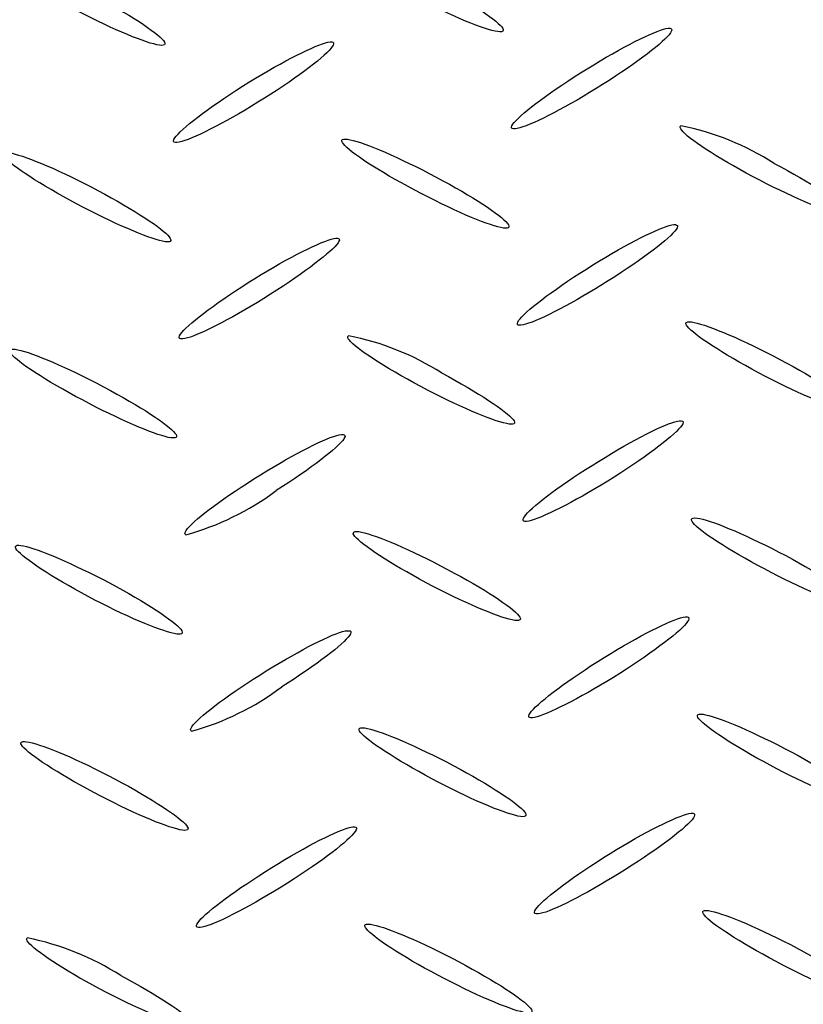
# Model space of a CAD drawing. Extents: x 0 to 216, y 0 to 280.
# Drawn here: x 25 to 28, y 157 to 161 of the extents above; entities that cross this region are included whole.
import ezdxf

# ---------------------------------------------------------------- set-up
doc = ezdxf.new("R2010")
doc.units = 0
doc.header["$LTSCALE"] = 10
doc.header["$MEASUREMENT"] = 0
doc.layers.get('Defpoints').update_dxf_attribs({"linetype": 'CONTINUOUS'})
doc.layers.add('CADdetails-7-VERYFINE', color=7, linetype='CONTINUOUS')
doc.layers.add('CADdetails-9-EXTRAFINE', color=9, linetype='CONTINUOUS')
doc.styles.add('CADdetails-DIMENSIONS', font='ARIALN.TTF', dxfattribs={"height": 2.38})
doc.dimstyles.new('CADdetails-LEADER', dxfattribs={"dimtxt": 2.38, "dimasz": 2.38, "dimexe": 0.5, "dimexo": 1.5, "dimgap": 1, "dimtad": 0, "dimzin": 0, "dimdsep": 46, "dimtxsty": 'CADdetails-DIMENSIONS', "dimcen": 1, "dimclrd": 256, "dimclre": 256, "dimclrt": 256, "dimadec": 0, "dimazin": 0, "dimtfac": 1, "dimtdec": 4, "dimtofl": 0, "dimtmove": 0, "dimatfit": 3, "dimfxl": 1, "dimtolj": 1, "dimtzin": 0, "dimarcsym": 0})

# ---------------------------------------------------------------- blocks, each defined once
blk = doc.blocks.new('*D2')
at = {"layer": 'CADdetails-7-VERYFINE', "lineweight": -2, "transparency": 16777216}
for p, q in [((11.5651, 157.4859), (9.4632, 158.6022)), ((28.0163, 148.749), (30.1183, 147.6327))]:
    blk.add_line(p, q, dxfattribs=at)
at = {"layer": 'CADdetails-7-VERYFINE', "transparency": 16777216}
for points in [[(11.7512, 157.8363), (11.3791, 157.1356), (13.6671, 156.3696)], [(28.2024, 149.0994), (27.8303, 148.3987), (25.9144, 149.8653)]]:
    blk.add_solid(points, dxfattribs=at)
at = {"layer": 'Defpoints', "color": 0, "transparency": 16777216}
for p in [(13.6671, 156.3696), (13.6671, 156.3696), (25.9144, 149.8653)]:
    blk.add_point(p, dxfattribs=at)
at = {"layer": 'CADdetails-7-VERYFINE', "transparency": 16777216, "insert": (19.7907, 153.1175), "char_height": 2.38, "attachment_point": 5, "rotation": 332.0282, "style": 'CADdetails-DIMENSIONS'}
blk.add_mtext('\\A1;17 3/8"', dxfattribs=at)

msp = doc.modelspace()

# ---------------------------------------------------------------- linework, layer by layer
at = {"layer": 'CADdetails-9-EXTRAFINE', "linetype": 'Continuous'}
for p, q in [((28.1192, 159.5305), (28.1192, 159.5305)), ((25.3156, 159.4185), (25.3156, 159.4185)), ((25.4277, 158.6606), (25.4277, 158.6606)), ((25.4748, 157.0324), (25.4748, 157.0324))]:
    msp.add_line(p, q, dxfattribs=at)
for points in [[(26.758, 161.1557), (26.7861, 161.1408), (26.8133, 161.1261), (26.8395, 161.1115), (26.8646, 161.0972), (26.8886, 161.0831), (26.9114, 161.0695), (26.9328, 161.0562), (26.9528, 161.0434), (26.9714, 161.0312), (26.9885, 161.0195), (27.0039, 161.0084), (27.0177, 160.9981), (27.0297, 160.9884), (27.0398, 160.9796), (27.0481, 160.9717), (27.0543, 160.9646), (27.0585, 160.9585), (27.0606, 160.9534), (27.0604, 160.9494), (27.058, 160.9465)], [(25.3555, 161.0997), (25.3837, 161.0847), (25.4109, 161.0698), (25.4371, 161.0552), (25.4622, 161.0407), (25.4862, 161.0266), (25.5089, 161.0129), (25.5303, 160.9996), (25.5504, 160.9868), (25.569, 160.9745), (25.586, 160.9628), (25.6015, 160.9518), (25.6152, 160.9414), (25.6272, 160.9319), (25.6374, 160.9231), (25.6456, 160.9152), (25.6519, 160.9082), (25.6561, 160.9022), (25.6581, 160.8972), (25.658, 160.8933), (25.6555, 160.8905)], [(27.058, 160.9465), (27.0532, 160.9449), (27.0463, 160.9445), (27.0373, 160.9453), (27.0264, 160.9472), (27.0137, 160.9502), (26.9993, 160.9543), (26.9832, 160.9594), (26.9655, 160.9654), (26.9465, 160.9725), (26.9261, 160.9804), (26.9044, 160.9892), (26.8816, 160.9988), (26.8577, 161.0093), (26.8329, 161.0204), (26.8073, 161.0324), (26.7809, 161.045), (26.7538, 161.0582), (26.7262, 161.072), (26.6981, 161.0865), (26.6697, 161.1014)], [(25.6555, 160.8905), (25.6507, 160.8889), (25.6438, 160.8884), (25.6349, 160.8892), (25.6241, 160.891), (25.6114, 160.894), (25.597, 160.8981), (25.581, 160.9031), (25.5634, 160.9092), (25.5444, 160.9162), (25.5241, 160.9242), (25.5025, 160.933), (25.4798, 160.9426), (25.456, 160.953), (25.4313, 160.9642), (25.4057, 160.9761), (25.3794, 160.9887), (25.3524, 161.0019), (25.3249, 161.0157), (25.2969, 161.0301), (25.2685, 161.045)], [(27.3813, 160.7743), (27.4084, 160.7913), (27.4353, 160.8077), (27.4617, 160.8236), (27.4876, 160.8388), (27.5129, 160.8533), (27.5375, 160.8671), (27.5614, 160.8802), (27.5843, 160.8924), (27.6063, 160.9038), (27.6272, 160.9142), (27.6469, 160.9237), (27.6653, 160.9321), (27.6824, 160.9395), (27.698, 160.9458), (27.7121, 160.951), (27.7245, 160.955), (27.7351, 160.9577), (27.7439, 160.9592), (27.7508, 160.9593), (27.7556, 160.958)], [(27.7556, 160.958), (27.7583, 160.9554), (27.7587, 160.9514), (27.7571, 160.9462), (27.7534, 160.9399), (27.7476, 160.9324), (27.74, 160.9238), (27.7305, 160.9142), (27.7193, 160.9037), (27.7063, 160.8923), (27.6917, 160.8801), (27.6756, 160.8672), (27.658, 160.8535), (27.6389, 160.8392), (27.6186, 160.8243), (27.597, 160.8088), (27.5742, 160.7929), (27.5503, 160.7766), (27.5253, 160.76), (27.4994, 160.743), (27.4725, 160.7259)], [(25.9793, 160.7187), (26.0064, 160.7355), (26.0331, 160.7519), (26.0595, 160.7677), (26.0854, 160.7828), (26.1108, 160.7973), (26.1354, 160.811), (26.1593, 160.824), (26.1823, 160.8361), (26.2043, 160.8474), (26.2253, 160.8578), (26.245, 160.8672), (26.2636, 160.8757), (26.2807, 160.883), (26.2964, 160.8893), (26.3105, 160.8944), (26.323, 160.8983), (26.3337, 160.901), (26.3426, 160.9024), (26.3495, 160.9025), (26.3544, 160.9011)], [(26.3544, 160.9011), (26.3569, 160.8986), (26.3573, 160.8947), (26.3555, 160.8895), (26.3517, 160.8832), (26.3459, 160.8757), (26.3382, 160.8671), (26.3287, 160.8576), (26.3175, 160.8471), (26.3045, 160.8357), (26.29, 160.8234), (26.2738, 160.8104), (26.2562, 160.7967), (26.2372, 160.7824), (26.2169, 160.7675), (26.1953, 160.752), (26.1724, 160.7361), (26.1485, 160.7198), (26.1235, 160.7031), (26.0975, 160.6862), (26.0705, 160.669)], [(27.0979, 160.5434), (27.0952, 160.546), (27.0948, 160.5499), (27.0965, 160.555), (27.1003, 160.5614), (27.106, 160.5688), (27.1137, 160.5773), (27.1232, 160.5868), (27.1345, 160.5973), (27.1475, 160.6086), (27.1621, 160.6208), (27.1782, 160.6337), (27.1959, 160.6474), (27.2149, 160.6616), (27.2353, 160.6765), (27.2569, 160.6918), (27.2797, 160.7076), (27.3036, 160.7239), (27.3286, 160.7404), (27.3545, 160.7572), (27.3813, 160.7743)], [(27.4725, 160.7259), (27.4454, 160.709), (27.4186, 160.6927), (27.3922, 160.6769), (27.3663, 160.6618), (27.341, 160.6473), (27.3163, 160.6336), (27.2925, 160.6206), (27.2695, 160.6084), (27.2476, 160.5971), (27.2266, 160.5868), (27.2069, 160.5773), (27.1884, 160.5689), (27.1713, 160.5615), (27.1557, 160.5553), (27.1416, 160.5502), (27.1292, 160.5462), (27.1185, 160.5435), (27.1096, 160.5421), (27.1027, 160.5421), (27.0979, 160.5434)], [(25.6963, 160.4866), (25.6936, 160.4892), (25.6932, 160.4931), (25.6949, 160.4983), (25.6987, 160.5047), (25.7044, 160.5121), (25.7121, 160.5207), (25.7216, 160.5302), (25.7329, 160.5407), (25.7459, 160.5521), (25.7604, 160.5643), (25.7766, 160.5772), (25.7942, 160.5909), (25.8132, 160.6052), (25.8335, 160.6201), (25.8551, 160.6356), (25.8779, 160.6515), (25.9018, 160.6678), (25.9267, 160.6845), (25.9525, 160.7015), (25.9793, 160.7187)], [(26.0705, 160.669), (26.0435, 160.6522), (26.0167, 160.6359), (25.9903, 160.6202), (25.9644, 160.6051), (25.9391, 160.5906), (25.9145, 160.5769), (25.8907, 160.5639), (25.8677, 160.5518), (25.8457, 160.5405), (25.8248, 160.5301), (25.8051, 160.5206), (25.7866, 160.5122), (25.7695, 160.5048), (25.7539, 160.4985), (25.7398, 160.4933), (25.7274, 160.4894), (25.7167, 160.4867), (25.7079, 160.4853), (25.7011, 160.4852), (25.6963, 160.4866)], [(28.0959, 160.344), (28.0679, 160.359), (28.0409, 160.3739), (28.0148, 160.3886), (27.9898, 160.4031), (27.9659, 160.4172), (27.9432, 160.431), (27.9218, 160.4443), (27.9018, 160.4572), (27.8832, 160.4696), (27.8661, 160.4814), (27.8507, 160.4925), (27.8369, 160.5029), (27.8249, 160.5126), (27.8147, 160.5214), (27.8065, 160.5294), (27.8002, 160.5365), (27.7961, 160.5426), (27.794, 160.5477), (27.7942, 160.5516), (27.7967, 160.5545)], [(26.6943, 160.288), (26.6662, 160.3029), (26.6391, 160.3178), (26.6129, 160.3324), (26.5878, 160.3468), (26.5638, 160.3608), (26.5411, 160.3745), (26.5197, 160.3878), (26.4996, 160.4006), (26.481, 160.4129), (26.4639, 160.4247), (26.4485, 160.4357), (26.4347, 160.4461), (26.4227, 160.4558), (26.4125, 160.4647), (26.4042, 160.4727), (26.398, 160.4798), (26.3938, 160.4859), (26.3917, 160.491), (26.3918, 160.4951), (26.3943, 160.498)], [(26.3943, 160.498), (26.3991, 160.4996), (26.406, 160.5), (26.4149, 160.4992), (26.4258, 160.4973), (26.4385, 160.4942), (26.4529, 160.4901), (26.469, 160.485), (26.4866, 160.4788), (26.5056, 160.4717), (26.526, 160.4638), (26.5476, 160.4549), (26.5704, 160.4452), (26.5942, 160.4347), (26.619, 160.4235), (26.6446, 160.4115), (26.671, 160.3989), (26.6981, 160.3856), (26.7257, 160.3717), (26.7537, 160.3572), (26.7821, 160.3423)], [(25.2919, 160.2315), (25.2638, 160.2465), (25.2367, 160.2613), (25.2106, 160.2759), (25.1856, 160.2903), (25.1616, 160.3044), (25.139, 160.3181), (25.1176, 160.3314), (25.0976, 160.3442), (25.079, 160.3565), (25.062, 160.3682), (25.0466, 160.3792), (25.0328, 160.3896), (25.0209, 160.3992), (25.0108, 160.4081), (25.0026, 160.416), (24.9964, 160.4231), (24.9923, 160.4292), (24.9903, 160.4343), (24.9906, 160.4383), (24.9931, 160.4412)], [(24.9931, 160.4412), (24.9978, 160.4429), (25.0046, 160.4434), (25.0135, 160.4426), (25.0243, 160.4408), (25.037, 160.4378), (25.0514, 160.4337), (25.0675, 160.4286), (25.0851, 160.4226), (25.1042, 160.4155), (25.1246, 160.4076), (25.1462, 160.3988), (25.169, 160.3891), (25.1928, 160.3787), (25.2176, 160.3675), (25.2432, 160.3556), (25.2695, 160.3431), (25.2965, 160.3299), (25.3239, 160.3162), (25.3519, 160.3019), (25.3801, 160.2871)], [(28.1837, 160.3991), (28.2117, 160.3842), (28.2388, 160.3694), (28.2648, 160.3548), (28.2899, 160.3404), (28.3137, 160.3264), (28.3364, 160.3127), (28.3578, 160.2994), (28.3778, 160.2867), (28.3964, 160.2744), (28.4134, 160.2628), (28.4289, 160.2518), (28.4426, 160.2414), (28.4547, 160.2319), (28.4649, 160.2231), (28.4732, 160.2152), (28.4795, 160.2082), (28.4837, 160.2021), (28.4858, 160.1971), (28.4857, 160.1932), (28.4833, 160.1904)], [(26.7821, 160.3423), (26.8101, 160.3273), (26.8371, 160.3125), (26.8631, 160.2979), (26.8881, 160.2835), (26.912, 160.2694), (26.9346, 160.2557), (26.956, 160.2424), (26.976, 160.2296), (26.9946, 160.2173), (27.0116, 160.2056), (27.0271, 160.1945), (27.0408, 160.1841), (27.0529, 160.1745), (27.063, 160.1656), (27.0713, 160.1576), (27.0776, 160.1505), (27.0818, 160.1444), (27.0839, 160.1392), (27.0838, 160.1352), (27.0813, 160.1322)], [(28.4833, 160.1904), (28.4786, 160.1886), (28.4717, 160.188), (28.4628, 160.1887), (28.452, 160.1905), (28.4393, 160.1934), (28.4249, 160.1974), (28.4089, 160.2024), (28.3913, 160.2084), (28.3722, 160.2154), (28.3518, 160.2233), (28.3302, 160.232), (28.3074, 160.2416), (28.2836, 160.252), (28.2589, 160.2632), (28.2332, 160.2751), (28.2069, 160.2877), (28.1799, 160.3009), (28.1523, 160.3147), (28.1243, 160.3291), (28.0959, 160.344)], [(25.3801, 160.2871), (25.4081, 160.272), (25.4353, 160.257), (25.4614, 160.2422), (25.4864, 160.2277), (25.5103, 160.2136), (25.533, 160.1998), (25.5544, 160.1864), (25.5744, 160.1736), (25.5929, 160.1612), (25.61, 160.1495), (25.6254, 160.1384), (25.6392, 160.1279), (25.6512, 160.1183), (25.6613, 160.1094), (25.6696, 160.1014), (25.6759, 160.0942), (25.6801, 160.0881), (25.6822, 160.0829), (25.6821, 160.0788), (25.6797, 160.0758)], [(27.0813, 160.1322), (27.0766, 160.1306), (27.0698, 160.1303), (27.061, 160.1311), (27.0501, 160.133), (27.0375, 160.136), (27.0231, 160.1402), (27.007, 160.1453), (26.9894, 160.1514), (26.9704, 160.1585), (26.95, 160.1665), (26.9284, 160.1754), (26.9056, 160.1851), (26.8818, 160.1956), (26.8571, 160.2068), (26.8315, 160.2188), (26.8051, 160.2314), (26.7781, 160.2447), (26.7506, 160.2586), (26.7226, 160.273), (26.6943, 160.288)], [(25.6797, 160.0758), (25.675, 160.0742), (25.6681, 160.0738), (25.6592, 160.0746), (25.6483, 160.0766), (25.6356, 160.0797), (25.6212, 160.0838), (25.6051, 160.089), (25.5875, 160.0951), (25.5684, 160.1022), (25.548, 160.1102), (25.5264, 160.1191), (25.5035, 160.1288), (25.4797, 160.1393), (25.4549, 160.1506), (25.4293, 160.1625), (25.4029, 160.1751), (25.3758, 160.1884), (25.3483, 160.2022), (25.3202, 160.2166), (25.2919, 160.2315)], [(27.4051, 159.9612), (27.4321, 159.9782), (27.4589, 159.9947), (27.4853, 160.0105), (27.5112, 160.0257), (27.5365, 160.0403), (27.5612, 160.0541), (27.585, 160.0671), (27.608, 160.0793), (27.63, 160.0906), (27.6509, 160.101), (27.6707, 160.1104), (27.6892, 160.1188), (27.7063, 160.1262), (27.7219, 160.1324), (27.736, 160.1374), (27.7484, 160.1413), (27.759, 160.1439), (27.7678, 160.1452), (27.7746, 160.1451), (27.7793, 160.1437)], [(27.7793, 160.1437), (27.7821, 160.1411), (27.7827, 160.1371), (27.7811, 160.1319), (27.7774, 160.1256), (27.7717, 160.1181), (27.764, 160.1096), (27.7545, 160.1001), (27.7432, 160.0896), (27.7302, 160.0783), (27.7156, 160.0661), (27.6994, 160.0532), (27.6817, 160.0395), (27.6626, 160.0253), (27.6422, 160.0104), (27.6205, 159.995), (27.5976, 159.9792), (27.5737, 159.963), (27.5487, 159.9464), (27.5227, 159.9295), (27.4959, 159.9124)], [(26.0031, 159.9048), (26.0302, 159.9217), (26.0571, 159.9381), (26.0836, 159.9539), (26.1095, 159.9691), (26.1348, 159.9836), (26.1595, 159.9973), (26.1833, 160.0103), (26.2063, 160.0225), (26.2283, 160.0337), (26.2492, 160.0441), (26.2689, 160.0536), (26.2874, 160.062), (26.3045, 160.0694), (26.3201, 160.0756), (26.3342, 160.0808), (26.3467, 160.0847), (26.3574, 160.0874), (26.3663, 160.0889), (26.3732, 160.089), (26.3782, 160.0877)], [(26.3782, 160.0877), (26.3808, 160.0851), (26.3812, 160.0812), (26.3795, 160.0761), (26.3757, 160.0697), (26.3699, 160.0623), (26.3622, 160.0538), (26.3526, 160.0442), (26.3413, 160.0338), (26.3283, 160.0224), (26.3137, 160.0102), (26.2976, 159.9973), (26.28, 159.9836), (26.261, 159.9694), (26.2407, 159.9545), (26.2191, 159.9391), (26.1965, 159.9232), (26.1727, 159.907), (26.1479, 159.8904), (26.1222, 159.8735), (26.0956, 159.8564)], [(27.122, 159.7291), (27.1194, 159.7319), (27.1189, 159.7359), (27.1205, 159.7412), (27.1243, 159.7476), (27.13, 159.7551), (27.1376, 159.7637), (27.1471, 159.7733), (27.1584, 159.7837), (27.1713, 159.7951), (27.1859, 159.8073), (27.202, 159.8202), (27.2197, 159.8339), (27.2387, 159.8482), (27.259, 159.863), (27.2807, 159.8784), (27.3035, 159.8943), (27.3274, 159.9105), (27.3523, 159.9272), (27.3783, 159.9441), (27.4051, 159.9612)], [(27.4959, 159.9124), (27.4689, 159.8956), (27.4423, 159.8792), (27.416, 159.8634), (27.3902, 159.8483), (27.3649, 159.8338), (27.3403, 159.82), (27.3165, 159.807), (27.2936, 159.7948), (27.2716, 159.7835), (27.2507, 159.773), (27.231, 159.7636), (27.2125, 159.7551), (27.1954, 159.7477), (27.1798, 159.7413), (27.1657, 159.7362), (27.1532, 159.7322), (27.1425, 159.7294), (27.1337, 159.728), (27.1269, 159.7279), (27.122, 159.7291)], [(25.7192, 159.6727), (25.7167, 159.6754), (25.7164, 159.6794), (25.7182, 159.6846), (25.722, 159.691), (25.7278, 159.6985), (25.7356, 159.7071), (25.7451, 159.7166), (25.7565, 159.7271), (25.7695, 159.7385), (25.7841, 159.7507), (25.8003, 159.7637), (25.8179, 159.7773), (25.8369, 159.7916), (25.8573, 159.8065), (25.8789, 159.8219), (25.9016, 159.8378), (25.9255, 159.8541), (25.9504, 159.8707), (25.9763, 159.8876), (26.0031, 159.9048)], [(26.0956, 159.8564), (26.0683, 159.8394), (26.0414, 159.8229), (26.0149, 159.8069), (25.9889, 159.7917), (25.9635, 159.7771), (25.9388, 159.7633), (25.9149, 159.7502), (25.8918, 159.738), (25.8698, 159.7266), (25.8488, 159.7162), (25.829, 159.7067), (25.8105, 159.6982), (25.7933, 159.6908), (25.7776, 159.6846), (25.7634, 159.6794), (25.7509, 159.6755), (25.7401, 159.6728), (25.7312, 159.6714), (25.7242, 159.6713), (25.7192, 159.6727)], [(28.1192, 159.5305), (28.0913, 159.5457), (28.0642, 159.5607), (28.0382, 159.5754), (28.0131, 159.5899), (27.9893, 159.6041), (27.9666, 159.6179), (27.9452, 159.6312), (27.9252, 159.6441), (27.9067, 159.6564), (27.8897, 159.6681), (27.8743, 159.6792), (27.8605, 159.6895), (27.8485, 159.6991), (27.8384, 159.7079), (27.8302, 159.7157), (27.824, 159.7227), (27.8198, 159.7287), (27.8178, 159.7336), (27.818, 159.7375), (27.8205, 159.7401)], [(27.8205, 159.7401), (27.8252, 159.7419), (27.832, 159.7425), (27.8409, 159.7418), (27.8517, 159.74), (27.8643, 159.737), (27.8787, 159.733), (27.8948, 159.7279), (27.9124, 159.7219), (27.9314, 159.7149), (27.9518, 159.7069), (27.9734, 159.6981), (27.9962, 159.6885), (28.02, 159.6781), (28.0448, 159.6669), (28.0704, 159.6551), (28.0967, 159.6425), (28.1237, 159.6294), (28.1512, 159.6156), (28.1792, 159.6013), (28.2075, 159.5865)], [(26.7181, 159.4745), (26.6901, 159.4895), (26.663, 159.5044), (26.637, 159.5191), (26.6119, 159.5335), (26.588, 159.5475), (26.5653, 159.5613), (26.5439, 159.5746), (26.5239, 159.5874), (26.5053, 159.5997), (26.4883, 159.6114), (26.4728, 159.6224), (26.4591, 159.6328), (26.4471, 159.6424), (26.4369, 159.6513), (26.4287, 159.6593), (26.4224, 159.6663), (26.4182, 159.6725), (26.4162, 159.6776), (26.4164, 159.6816), (26.4189, 159.6846)], [(25.3156, 159.4185), (25.2876, 159.4335), (25.2605, 159.4483), (25.2344, 159.4629), (25.2094, 159.4772), (25.1855, 159.4912), (25.1628, 159.5049), (25.1414, 159.5181), (25.1214, 159.5309), (25.1029, 159.5431), (25.0859, 159.5548), (25.0704, 159.5658), (25.0567, 159.5761), (25.0447, 159.5857), (25.0346, 159.5945), (25.0263, 159.6025), (25.0201, 159.6095), (25.0159, 159.6156), (25.0138, 159.6207), (25.014, 159.6248), (25.0165, 159.6277)], [(25.0165, 159.6277), (25.0213, 159.6293), (25.0282, 159.6297), (25.0371, 159.6289), (25.048, 159.6269), (25.0607, 159.6239), (25.0751, 159.6198), (25.0911, 159.6147), (25.1087, 159.6086), (25.1278, 159.6015), (25.1481, 159.5936), (25.1697, 159.5848), (25.1925, 159.5751), (25.2163, 159.5647), (25.241, 159.5536), (25.2666, 159.5417), (25.293, 159.5292), (25.32, 159.516), (25.3475, 159.5023), (25.3755, 159.488), (25.4039, 159.4732)], [(28.2075, 159.5865), (28.2356, 159.5715), (28.2627, 159.5566), (28.2889, 159.542), (28.3139, 159.5275), (28.3379, 159.5134), (28.3605, 159.4997), (28.3819, 159.4864), (28.4019, 159.4736), (28.4205, 159.4612), (28.4375, 159.4495), (28.4529, 159.4384), (28.4667, 159.4281), (28.4786, 159.4184), (28.4888, 159.4096), (28.497, 159.4016), (28.5033, 159.3945), (28.5075, 159.3884), (28.5096, 159.3834), (28.5095, 159.3794), (28.5071, 159.3765)], [(26.8051, 159.5305), (26.8331, 159.5154), (26.8602, 159.5004), (26.8863, 159.4856), (26.9114, 159.4711), (26.9353, 159.4569), (26.958, 159.4431), (26.9794, 159.4297), (26.9995, 159.4168), (27.018, 159.4044), (27.0351, 159.3926), (27.0506, 159.3815), (27.0644, 159.3711), (27.0764, 159.3614), (27.0866, 159.3526), (27.0949, 159.3446), (27.1012, 159.3375), (27.1055, 159.3314), (27.1076, 159.3264), (27.1075, 159.3224), (27.1051, 159.3196)], [(28.5071, 159.3765), (28.5024, 159.3747), (28.4955, 159.3742), (28.4866, 159.3748), (28.4758, 159.3767), (28.4631, 159.3796), (28.4487, 159.3836), (28.4326, 159.3887), (28.415, 159.3948), (28.3959, 159.4018), (28.3755, 159.4097), (28.3539, 159.4186), (28.3311, 159.4282), (28.3073, 159.4387), (28.2825, 159.4499), (28.2568, 159.4618), (28.2304, 159.4743), (28.2034, 159.4875), (28.1757, 159.5013), (28.1477, 159.5157), (28.1192, 159.5305)], [(25.4039, 159.4732), (25.4319, 159.4581), (25.459, 159.4431), (25.4851, 159.4284), (25.5102, 159.414), (25.5341, 159.3998), (25.5568, 159.3861), (25.5782, 159.3728), (25.5982, 159.36), (25.6168, 159.3477), (25.6338, 159.336), (25.6493, 159.325), (25.663, 159.3146), (25.675, 159.305), (25.6851, 159.2962), (25.6934, 159.2882), (25.6996, 159.2811), (25.7038, 159.275), (25.7058, 159.2698), (25.7056, 159.2658), (25.7031, 159.2628)], [(27.1051, 159.3196), (27.1003, 159.318), (27.0935, 159.3176), (27.0846, 159.3184), (27.0737, 159.3203), (27.0611, 159.3234), (27.0467, 159.3274), (27.0306, 159.3326), (27.013, 159.3386), (26.994, 159.3457), (26.9736, 159.3536), (26.952, 159.3624), (26.9293, 159.3721), (26.9055, 159.3825), (26.8807, 159.3937), (26.8552, 159.4056), (26.8288, 159.4182), (26.8019, 159.4314), (26.7743, 159.4452), (26.7464, 159.4596), (26.7181, 159.4745)], [(25.7031, 159.2628), (25.6983, 159.2612), (25.6914, 159.2608), (25.6825, 159.2616), (25.6717, 159.2635), (25.659, 159.2666), (25.6446, 159.2707), (25.6285, 159.2758), (25.6109, 159.282), (25.5918, 159.289), (25.5714, 159.297), (25.5498, 159.3059), (25.527, 159.3156), (25.5032, 159.3261), (25.4784, 159.3373), (25.4528, 159.3493), (25.4264, 159.3619), (25.3994, 159.3752), (25.3719, 159.3891), (25.3439, 159.4035), (25.3156, 159.4185)], [(27.4284, 159.1469), (27.4555, 159.164), (27.4824, 159.1805), (27.5088, 159.1964), (27.5347, 159.2117), (27.56, 159.2263), (27.5846, 159.2402), (27.6085, 159.2533), (27.6315, 159.2655), (27.6535, 159.2769), (27.6744, 159.2874), (27.6941, 159.2969), (27.7126, 159.3054), (27.7297, 159.3128), (27.7454, 159.3191), (27.7595, 159.3243), (27.772, 159.3282), (27.7828, 159.3309), (27.7916, 159.3323), (27.7986, 159.3324), (27.8035, 159.3311)], [(27.8035, 159.3311), (27.8061, 159.3284), (27.8065, 159.3245), (27.8047, 159.3193), (27.8009, 159.313), (27.7952, 159.3055), (27.7875, 159.2969), (27.778, 159.2874), (27.7667, 159.2769), (27.7538, 159.2655), (27.7392, 159.2533), (27.7231, 159.2403), (27.7056, 159.2267), (27.6866, 159.2123), (27.6663, 159.1974), (27.6448, 159.1819), (27.6221, 159.1659), (27.5983, 159.1496), (27.5734, 159.1329), (27.5476, 159.1158), (27.5209, 159.0985)], [(26.0264, 159.0909), (26.0536, 159.1078), (26.0804, 159.1243), (26.1069, 159.1401), (26.1328, 159.1553), (26.1582, 159.1698), (26.1828, 159.1837), (26.2067, 159.1967), (26.2296, 159.2089), (26.2516, 159.2203), (26.2725, 159.2307), (26.2923, 159.2402), (26.3107, 159.2486), (26.3278, 159.256), (26.3435, 159.2623), (26.3576, 159.2674), (26.37, 159.2713), (26.3808, 159.274), (26.3896, 159.2753), (26.3966, 159.2752), (26.4015, 159.2738)], [(26.4015, 159.2738), (26.4041, 159.2713), (26.4046, 159.2674), (26.4029, 159.2623), (26.3991, 159.256), (26.3934, 159.2486), (26.3857, 159.2401), (26.3763, 159.2305), (26.365, 159.2201), (26.3521, 159.2087), (26.3375, 159.1965), (26.3214, 159.1836), (26.3038, 159.1699), (26.2848, 159.1556), (26.2644, 159.1407), (26.2428, 159.1253), (26.2201, 159.1094), (26.1962, 159.0931), (26.1712, 159.0765), (26.1453, 159.0596), (26.1185, 159.0425)], [(27.1454, 158.9165), (27.1428, 158.9191), (27.1424, 158.9231), (27.1442, 158.9283), (27.148, 158.9346), (27.1537, 158.9421), (27.1614, 158.9506), (27.1709, 158.9601), (27.1822, 158.9705), (27.1952, 158.9819), (27.2097, 158.994), (27.2258, 159.0069), (27.2434, 159.0205), (27.2624, 159.0347), (27.2827, 159.0495), (27.3043, 159.0648), (27.327, 159.0806), (27.3509, 159.0967), (27.3758, 159.1132), (27.4017, 159.1299), (27.4284, 159.1469)], [(27.5209, 159.0985), (27.4937, 159.0818), (27.4668, 159.0655), (27.4402, 159.0498), (27.4142, 159.0348), (27.3888, 159.0203), (27.3642, 159.0066), (27.3403, 158.9936), (27.3172, 158.9815), (27.2952, 158.9702), (27.2743, 158.9598), (27.2545, 158.9503), (27.236, 158.9419), (27.2189, 158.9345), (27.2032, 158.9282), (27.1891, 158.9231), (27.1767, 158.9192), (27.166, 158.9165), (27.1572, 158.9151), (27.1503, 158.9151), (27.1454, 158.9165)], [(25.7442, 158.8596), (25.7415, 158.8623), (25.7409, 158.8663), (25.7426, 158.8715), (25.7463, 158.8779), (25.752, 158.8854), (25.7596, 158.894), (25.7691, 158.9036), (25.7803, 158.9141), (25.7932, 158.9255), (25.8078, 158.9377), (25.8239, 158.9507), (25.8415, 158.9643), (25.8605, 158.9786), (25.8808, 158.9935), (25.9024, 159.0088), (25.9252, 159.0246), (25.949, 159.0408), (25.9739, 159.0573), (25.9997, 159.074), (26.0264, 159.0909)], [(27.8434, 158.9271), (27.8482, 158.9288), (27.8551, 158.9293), (27.8641, 158.9286), (27.875, 158.9268), (27.8877, 158.9238), (27.9022, 158.9198), (27.9183, 158.9147), (27.9359, 158.9086), (27.955, 158.9016), (27.9754, 158.8937), (27.9971, 158.8849), (28.0199, 158.8753), (28.0437, 158.8648), (28.0685, 158.8537), (28.0941, 158.8418), (28.1205, 158.8292), (28.1474, 158.816), (28.175, 158.8023), (28.203, 158.7879), (28.2313, 158.7731)], [(28.1434, 158.7179), (28.1153, 158.7329), (28.0882, 158.7477), (28.062, 158.7623), (28.0369, 158.7767), (28.013, 158.7908), (27.9902, 158.8045), (27.9688, 158.8177), (27.9487, 158.8305), (27.9301, 158.8428), (27.9131, 158.8545), (27.8976, 158.8655), (27.8838, 158.8759), (27.8718, 158.8855), (27.8616, 158.8943), (27.8534, 158.9022), (27.8471, 158.9093), (27.8429, 158.9153), (27.8408, 158.9204), (27.841, 158.9243), (27.8434, 158.9271)], [(26.7414, 158.6606), (26.7134, 158.6757), (26.6863, 158.6907), (26.6602, 158.7054), (26.6351, 158.7198), (26.6112, 158.734), (26.5885, 158.7477), (26.5671, 158.7611), (26.547, 158.7739), (26.5284, 158.7863), (26.5114, 158.798), (26.4959, 158.8091), (26.4821, 158.8195), (26.4701, 158.8291), (26.4599, 158.838), (26.4516, 158.846), (26.4453, 158.853), (26.441, 158.8591), (26.4389, 158.8642), (26.439, 158.8682), (26.4414, 158.8711)], [(26.4414, 158.8711), (26.4462, 158.8728), (26.4531, 158.8733), (26.4621, 158.8726), (26.4729, 158.8707), (26.4857, 158.8677), (26.5001, 158.8637), (26.5162, 158.8586), (26.5338, 158.8525), (26.5529, 158.8454), (26.5733, 158.8374), (26.5949, 158.8286), (26.6177, 158.8189), (26.6415, 158.8084), (26.6663, 158.7972), (26.6919, 158.7852), (26.7183, 158.7726), (26.7453, 158.7594), (26.7729, 158.7455), (26.8009, 158.7311), (26.8292, 158.7162)], [(25.3394, 158.6038), (25.3114, 158.6189), (25.2844, 158.6339), (25.2583, 158.6487), (25.2333, 158.6632), (25.2094, 158.6773), (25.1868, 158.6911), (25.1654, 158.7045), (25.1454, 158.7174), (25.1268, 158.7297), (25.1098, 158.7415), (25.0944, 158.7526), (25.0807, 158.7629), (25.0687, 158.7726), (25.0586, 158.7814), (25.0503, 158.7893), (25.0441, 158.7964), (25.0399, 158.8024), (25.0379, 158.8075), (25.0381, 158.8114), (25.0407, 158.8142)], [(25.0407, 158.8142), (25.0452, 158.816), (25.0519, 158.8165), (25.0607, 158.8158), (25.0714, 158.814), (25.084, 158.811), (25.0983, 158.8069), (25.1143, 158.8018), (25.1319, 158.7957), (25.1509, 158.7887), (25.1713, 158.7807), (25.1929, 158.7719), (25.2157, 158.7622), (25.2396, 158.7518), (25.2644, 158.7406), (25.29, 158.7288), (25.3164, 158.7163), (25.3435, 158.7032), (25.3711, 158.6895), (25.3992, 158.6753), (25.4277, 158.6606)], [(28.2313, 158.7731), (28.2592, 158.758), (28.2863, 158.7431), (28.3124, 158.7283), (28.3374, 158.7139), (28.3612, 158.6997), (28.3839, 158.686), (28.4053, 158.6726), (28.4253, 158.6598), (28.4438, 158.6475), (28.4608, 158.6357), (28.4763, 158.6247), (28.49, 158.6143), (28.502, 158.6047), (28.5121, 158.5959), (28.5203, 158.5879), (28.5266, 158.5809), (28.5307, 158.5748), (28.5327, 158.5698), (28.5325, 158.5658), (28.53, 158.563)], [(26.8292, 158.7162), (26.8573, 158.7012), (26.8844, 158.6864), (26.9105, 158.6717), (26.9356, 158.6573), (26.9595, 158.6432), (26.9822, 158.6294), (27.0036, 158.6161), (27.0236, 158.6032), (27.0422, 158.5909), (27.0592, 158.5791), (27.0747, 158.568), (27.0885, 158.5576), (27.1005, 158.5479), (27.1106, 158.5391), (27.1189, 158.5312), (27.1252, 158.5242), (27.1294, 158.5181), (27.1314, 158.5132), (27.1313, 158.5093), (27.1288, 158.5066)], [(28.53, 158.563), (28.5254, 158.5614), (28.5186, 158.561), (28.5098, 158.5618), (28.499, 158.5637), (28.4864, 158.5667), (28.472, 158.5708), (28.4559, 158.5759), (28.4384, 158.5819), (28.4193, 158.5889), (28.3989, 158.5969), (28.3773, 158.6057), (28.3545, 158.6153), (28.3307, 158.6257), (28.306, 158.6369), (28.2804, 158.6488), (28.2541, 158.6614), (28.2271, 158.6747), (28.1996, 158.6885), (28.1717, 158.703), (28.1434, 158.7179)], [(25.4277, 158.6606), (25.4556, 158.6455), (25.4827, 158.6305), (25.5088, 158.6157), (25.5338, 158.6012), (25.5577, 158.587), (25.5803, 158.5732), (25.6017, 158.5599), (25.6217, 158.547), (25.6403, 158.5346), (25.6574, 158.5229), (25.6729, 158.5118), (25.6866, 158.5014), (25.6987, 158.4917), (25.7089, 158.4829), (25.7172, 158.4749), (25.7236, 158.4678), (25.7279, 158.4617), (25.73, 158.4566), (25.73, 158.4526), (25.7277, 158.4497)], [(27.1288, 158.5066), (27.1241, 158.5048), (27.1172, 158.5043), (27.1083, 158.5049), (27.0975, 158.5068), (27.0848, 158.5097), (27.0704, 158.5137), (27.0544, 158.5188), (27.0368, 158.5249), (27.0177, 158.5319), (26.9973, 158.5398), (26.9757, 158.5487), (26.9529, 158.5583), (26.9291, 158.5688), (26.9044, 158.58), (26.8787, 158.5919), (26.8524, 158.6044), (26.8254, 158.6176), (26.7978, 158.6314), (26.7698, 158.6458), (26.7414, 158.6606)], [(25.7277, 158.4497), (25.7229, 158.4481), (25.716, 158.4476), (25.707, 158.4483), (25.6961, 158.4502), (25.6834, 158.4532), (25.669, 158.4572), (25.6529, 158.4622), (25.6352, 158.4683), (25.6162, 158.4753), (25.5957, 158.4831), (25.5741, 158.4919), (25.5513, 158.5015), (25.5274, 158.5119), (25.5026, 158.5231), (25.477, 158.5349), (25.4506, 158.5475), (25.4235, 158.5607), (25.3959, 158.5745), (25.3678, 158.5889), (25.3394, 158.6038)], [(27.4522, 158.3343), (27.4793, 158.3514), (27.5061, 158.3679), (27.5325, 158.3838), (27.5584, 158.399), (27.5838, 158.4136), (27.6084, 158.4274), (27.6323, 158.4404), (27.6552, 158.4526), (27.6772, 158.4639), (27.6981, 158.4743), (27.7179, 158.4838), (27.7364, 158.4922), (27.7535, 158.4996), (27.7692, 158.5058), (27.7833, 158.5109), (27.7958, 158.5149), (27.8065, 158.5175), (27.8154, 158.5189), (27.8224, 158.519), (27.8273, 158.5176)], [(27.8273, 158.5176), (27.8299, 158.515), (27.8303, 158.511), (27.8286, 158.5058), (27.8248, 158.4995), (27.8191, 158.492), (27.8114, 158.4834), (27.8018, 158.4738), (27.7905, 158.4633), (27.7776, 158.4519), (27.763, 158.4397), (27.7468, 158.4267), (27.7292, 158.413), (27.7102, 158.3987), (27.6898, 158.3837), (27.6683, 158.3683), (27.6455, 158.3523), (27.6217, 158.336), (27.5968, 158.3193), (27.571, 158.3023), (27.5443, 158.2851)], [(26.051, 158.2783), (26.0781, 158.2952), (26.1048, 158.3116), (26.1312, 158.3274), (26.1571, 158.3426), (26.1824, 158.3571), (26.2069, 158.3709), (26.2308, 158.3839), (26.2537, 158.3961), (26.2757, 158.4074), (26.2965, 158.4177), (26.3163, 158.4272), (26.3347, 158.4356), (26.3518, 158.4429), (26.3675, 158.4492), (26.3815, 158.4543), (26.394, 158.4582), (26.4047, 158.4608), (26.4135, 158.4621), (26.4204, 158.4621), (26.4253, 158.4608)], [(26.4253, 158.4608), (26.428, 158.4581), (26.4285, 158.4541), (26.4269, 158.4489), (26.4232, 158.4425), (26.4175, 158.4351), (26.4099, 158.4265), (26.4004, 158.417), (26.3891, 158.4066), (26.3762, 158.3953), (26.3616, 158.3831), (26.3454, 158.3702), (26.3278, 158.3566), (26.3087, 158.3423), (26.2884, 158.3275), (26.2667, 158.3121), (26.2439, 158.2962), (26.22, 158.2799), (26.195, 158.2632), (26.1691, 158.2463), (26.1422, 158.2291)], [(27.1696, 158.1022), (27.1669, 158.1049), (27.1665, 158.1089), (27.1682, 158.1141), (27.172, 158.1205), (27.1777, 158.128), (27.1853, 158.1366), (27.1948, 158.1462), (27.206, 158.1566), (27.219, 158.168), (27.2335, 158.1802), (27.2496, 158.1932), (27.2672, 158.2068), (27.2862, 158.2211), (27.3065, 158.236), (27.3281, 158.2514), (27.3508, 158.2673), (27.3747, 158.2836), (27.3996, 158.3002), (27.4254, 158.3172), (27.4522, 158.3343)], [(25.7676, 158.0453), (25.7649, 158.0481), (25.7644, 158.0522), (25.7661, 158.0575), (25.7698, 158.0639), (25.7756, 158.0715), (25.7832, 158.0802), (25.7927, 158.0898), (25.804, 158.1004), (25.817, 158.1118), (25.8316, 158.1241), (25.8478, 158.1371), (25.8654, 158.1508), (25.8845, 158.1652), (25.9049, 158.1801), (25.9265, 158.1955), (25.9493, 158.2114), (25.9733, 158.2277), (25.9983, 158.2443), (26.0242, 158.2612), (26.051, 158.2783)], [(27.5443, 158.2851), (27.5171, 158.2682), (27.4903, 158.2519), (27.4639, 158.2361), (27.438, 158.221), (27.4126, 158.2065), (27.388, 158.1928), (27.3641, 158.1798), (27.3411, 158.1676), (27.3191, 158.1563), (27.2982, 158.1459), (27.2784, 158.1365), (27.26, 158.128), (27.2429, 158.1206), (27.2272, 158.1143), (27.2131, 158.1092), (27.2007, 158.1052), (27.1901, 158.1025), (27.1812, 158.101), (27.1744, 158.1009), (27.1696, 158.1022)], [(28.1668, 157.904), (28.1388, 157.9192), (28.1118, 157.9342), (28.0857, 157.9489), (28.0607, 157.9634), (28.0368, 157.9776), (28.0142, 157.9914), (27.9929, 158.0048), (27.9729, 158.0176), (27.9544, 158.03), (27.9374, 158.0417), (27.922, 158.0528), (27.9082, 158.0632), (27.8963, 158.0728), (27.8861, 158.0817), (27.8779, 158.0896), (27.8716, 158.0966), (27.8675, 158.1027), (27.8654, 158.1077), (27.8656, 158.1117), (27.868, 158.1145)], [(27.868, 158.1145), (27.8728, 158.1162), (27.8796, 158.1166), (27.8885, 158.1158), (27.8994, 158.1138), (27.912, 158.1108), (27.9264, 158.1066), (27.9425, 158.1015), (27.9601, 158.0953), (27.9791, 158.0882), (27.9994, 158.0802), (28.021, 158.0713), (28.0437, 158.0616), (28.0675, 158.0511), (28.0922, 158.0399), (28.1178, 158.028), (28.144, 158.0155), (28.171, 158.0023), (28.1984, 157.9886), (28.2264, 157.9743), (28.2546, 157.9596)], [(26.7647, 157.848), (26.7368, 157.8631), (26.7098, 157.878), (26.6838, 157.8927), (26.6588, 157.9072), (26.635, 157.9213), (26.6124, 157.935), (26.591, 157.9483), (26.571, 157.9612), (26.5524, 157.9734), (26.5354, 157.9851), (26.5199, 157.9962), (26.5062, 158.0065), (26.4941, 158.0161), (26.4839, 158.0249), (26.4756, 158.0328), (26.4692, 158.0398), (26.4649, 158.0459), (26.4628, 158.0509), (26.4628, 158.0548), (26.4652, 158.0576)], [(26.4652, 158.0576), (26.47, 158.0593), (26.477, 158.0597), (26.486, 158.0589), (26.497, 158.057), (26.5097, 158.054), (26.5242, 158.0499), (26.5404, 158.0447), (26.558, 158.0386), (26.5771, 158.0315), (26.5976, 158.0235), (26.6192, 158.0147), (26.642, 158.005), (26.6659, 157.9946), (26.6907, 157.9834), (26.7163, 157.9715), (26.7426, 157.959), (26.7696, 157.9459), (26.7971, 157.9321), (26.8251, 157.9179), (26.8534, 157.9032)], [(25.3636, 157.7912), (25.3356, 157.8062), (25.3084, 157.8211), (25.2823, 157.8357), (25.2573, 157.8501), (25.2333, 157.8642), (25.2106, 157.8779), (25.1892, 157.8912), (25.1692, 157.904), (25.1506, 157.9162), (25.1335, 157.9279), (25.1181, 157.9389), (25.1043, 157.9493), (25.0922, 157.9588), (25.082, 157.9676), (25.0738, 157.9755), (25.0674, 157.9825), (25.0632, 157.9886), (25.0611, 157.9936), (25.0612, 157.9975), (25.0636, 158.0004)], [(25.0636, 158.0004), (25.0684, 158.0021), (25.0753, 158.0026), (25.0842, 158.0019), (25.0951, 158.0001), (25.1078, 157.9971), (25.1223, 157.9931), (25.1384, 157.9881), (25.156, 157.9821), (25.175, 157.9751), (25.1954, 157.9672), (25.2171, 157.9585), (25.2399, 157.9489), (25.2637, 157.9385), (25.2885, 157.9274), (25.3141, 157.9156), (25.3404, 157.9031), (25.3675, 157.8899), (25.395, 157.8762), (25.423, 157.8619), (25.4514, 157.8472)], [(28.2546, 157.9596), (28.2826, 157.9445), (28.3097, 157.9296), (28.3358, 157.9149), (28.3609, 157.9005), (28.3848, 157.8863), (28.4075, 157.8726), (28.4289, 157.8593), (28.4489, 157.8464), (28.4674, 157.8341), (28.4845, 157.8224), (28.4999, 157.8113), (28.5137, 157.8009), (28.5258, 157.7913), (28.536, 157.7824), (28.5443, 157.7745), (28.5506, 157.7674), (28.5549, 157.7612), (28.557, 157.7561), (28.5569, 157.7521), (28.5546, 157.7491)], [(26.8534, 157.9032), (26.8814, 157.8881), (26.9085, 157.8732), (26.9345, 157.8585), (26.9595, 157.844), (26.9834, 157.8299), (27.0061, 157.8162), (27.0274, 157.8028), (27.0474, 157.79), (27.0659, 157.7777), (27.083, 157.766), (27.0984, 157.755), (27.1121, 157.7446), (27.124, 157.735), (27.1341, 157.7262), (27.1423, 157.7182), (27.1485, 157.7111), (27.1526, 157.7051), (27.1546, 157.7), (27.1543, 157.696), (27.1517, 157.6931)], [(28.5546, 157.7491), (28.5498, 157.7475), (28.5429, 157.7471), (28.534, 157.7478), (28.5231, 157.7497), (28.5104, 157.7528), (28.496, 157.7569), (28.4799, 157.762), (28.4623, 157.7681), (28.4433, 157.7752), (28.4229, 157.7831), (28.4013, 157.792), (28.3785, 157.8017), (28.3547, 157.8121), (28.3299, 157.8233), (28.3043, 157.8353), (28.2779, 157.8478), (28.2509, 157.861), (28.2233, 157.8748), (28.1952, 157.8892), (28.1668, 157.904)], [(25.4514, 157.8472), (25.4794, 157.832), (25.5066, 157.817), (25.5327, 157.8022), (25.5578, 157.7877), (25.5817, 157.7735), (25.6044, 157.7597), (25.6259, 157.7463), (25.6459, 157.7334), (25.6645, 157.721), (25.6816, 157.7093), (25.697, 157.6981), (25.7108, 157.6877), (25.7228, 157.6781), (25.733, 157.6692), (25.7412, 157.6612), (25.7475, 157.6542), (25.7517, 157.6481), (25.7537, 157.643), (25.7535, 157.6391), (25.751, 157.6363)], [(27.1517, 157.6931), (27.1471, 157.6915), (27.1403, 157.6911), (27.1314, 157.6919), (27.1206, 157.6938), (27.108, 157.6968), (27.0936, 157.7009), (27.0776, 157.706), (27.06, 157.712), (27.041, 157.719), (27.0206, 157.727), (26.999, 157.7358), (26.9763, 157.7454), (26.9524, 157.7558), (26.9277, 157.767), (26.9021, 157.7789), (26.8757, 157.7915), (26.8487, 157.8048), (26.8211, 157.8186), (26.7931, 157.8331), (26.7647, 157.848)], [(25.751, 157.6363), (25.7462, 157.6347), (25.7393, 157.6343), (25.7303, 157.6351), (25.7194, 157.637), (25.7067, 157.6401), (25.6922, 157.6442), (25.6761, 157.6493), (25.6585, 157.6554), (25.6394, 157.6625), (25.619, 157.6704), (25.5974, 157.6793), (25.5746, 157.6889), (25.5508, 157.6994), (25.5261, 157.7105), (25.5005, 157.7224), (25.4742, 157.735), (25.4472, 157.7482), (25.4198, 157.762), (25.3918, 157.7763), (25.3636, 157.7912)], [(27.4759, 157.5213), (27.5031, 157.5383), (27.5299, 157.5547), (27.5563, 157.5705), (27.5823, 157.5857), (27.6076, 157.6002), (27.6323, 157.614), (27.6562, 157.6269), (27.6792, 157.6391), (27.7012, 157.6504), (27.7222, 157.6607), (27.7419, 157.6701), (27.7604, 157.6785), (27.7775, 157.6858), (27.7932, 157.692), (27.8072, 157.6971), (27.8197, 157.701), (27.8303, 157.7037), (27.8391, 157.705), (27.8459, 157.7051), (27.8506, 157.7037)], [(27.8506, 157.7037), (27.8534, 157.7012), (27.8539, 157.6973), (27.8523, 157.6921), (27.8486, 157.6858), (27.8429, 157.6783), (27.8353, 157.6698), (27.8259, 157.6603), (27.8146, 157.6498), (27.8017, 157.6385), (27.7871, 157.6263), (27.771, 157.6134), (27.7533, 157.5997), (27.7343, 157.5854), (27.7139, 157.5705), (27.6923, 157.5552), (27.6694, 157.5393), (27.6455, 157.523), (27.6205, 157.5064), (27.5945, 157.4896), (27.5676, 157.4725)], [(26.0743, 157.4636), (26.1015, 157.4806), (26.1283, 157.4971), (26.1547, 157.513), (26.1806, 157.5283), (26.2059, 157.5429), (26.2306, 157.5567), (26.2544, 157.5698), (26.2774, 157.5821), (26.2993, 157.5934), (26.3203, 157.6039), (26.34, 157.6134), (26.3585, 157.6219), (26.3756, 157.6294), (26.3912, 157.6357), (26.4053, 157.6409), (26.4177, 157.6449), (26.4284, 157.6477), (26.4373, 157.6492), (26.4442, 157.6494), (26.449, 157.6482)], [(26.449, 157.6482), (26.4516, 157.6454), (26.452, 157.6413), (26.4502, 157.6361), (26.4465, 157.6296), (26.4407, 157.6221), (26.433, 157.6135), (26.4235, 157.6039), (26.4123, 157.5934), (26.3993, 157.582), (26.3848, 157.5698), (26.3687, 157.5569), (26.3511, 157.5432), (26.3321, 157.5289), (26.3118, 157.5141), (26.2903, 157.4987), (26.2676, 157.4828), (26.2438, 157.4666), (26.2189, 157.45), (26.1931, 157.4331), (26.1664, 157.416)], [(27.1929, 157.2892), (27.1902, 157.2918), (27.1897, 157.2958), (27.1914, 157.301), (27.1951, 157.3074), (27.2009, 157.3149), (27.2085, 157.3234), (27.218, 157.333), (27.2292, 157.3436), (27.2422, 157.355), (27.2568, 157.3672), (27.2729, 157.3802), (27.2905, 157.3939), (27.3095, 157.4082), (27.3299, 157.4231), (27.3515, 157.4385), (27.3743, 157.4544), (27.3982, 157.4707), (27.4232, 157.4873), (27.4491, 157.5042), (27.4759, 157.5213)], [(25.7917, 157.2331), (25.789, 157.2357), (25.7885, 157.2396), (25.7901, 157.2448), (25.7938, 157.2511), (25.7995, 157.2585), (25.8071, 157.267), (25.8166, 157.2766), (25.8279, 157.287), (25.8408, 157.2983), (25.8554, 157.3105), (25.8715, 157.3234), (25.8891, 157.337), (25.9082, 157.3512), (25.9285, 157.366), (25.9501, 157.3814), (25.9729, 157.3972), (25.9968, 157.4133), (26.0217, 157.4298), (26.0476, 157.4466), (26.0743, 157.4636)], [(27.5676, 157.4725), (27.5406, 157.4555), (27.5139, 157.4391), (27.4875, 157.4233), (27.4617, 157.4081), (27.4364, 157.3936), (27.4118, 157.3798), (27.3879, 157.3668), (27.3649, 157.3545), (27.3429, 157.3432), (27.322, 157.3328), (27.3022, 157.3233), (27.2837, 157.3148), (27.2666, 157.3074), (27.2509, 157.3011), (27.2368, 157.296), (27.2243, 157.292), (27.2136, 157.2893), (27.2047, 157.2879), (27.1978, 157.2878), (27.1929, 157.2892)], [(26.1664, 157.416), (26.1393, 157.3991), (26.1124, 157.3827), (26.0859, 157.3669), (26.06, 157.3517), (26.0347, 157.3372), (26.01, 157.3234), (25.9862, 157.3103), (25.9632, 157.2981), (25.9413, 157.2868), (25.9204, 157.2764), (25.9007, 157.2669), (25.8822, 157.2585), (25.8651, 157.2511), (25.8495, 157.2448), (25.8354, 157.2397), (25.823, 157.2358), (25.8123, 157.2331), (25.8035, 157.2318), (25.7966, 157.2318), (25.7917, 157.2331)], [(28.1914, 157.0906), (28.1632, 157.1057), (28.1359, 157.1206), (28.1097, 157.1353), (28.0845, 157.1497), (28.0605, 157.1638), (28.0378, 157.1775), (28.0163, 157.1908), (27.9963, 157.2036), (27.9777, 157.2159), (27.9606, 157.2276), (27.9451, 157.2386), (27.9313, 157.249), (27.9193, 157.2586), (27.9091, 157.2674), (27.9008, 157.2754), (27.8945, 157.2824), (27.8903, 157.2885), (27.8881, 157.2936), (27.8882, 157.2977), (27.8905, 157.3006)], [(27.8905, 157.3006), (27.8954, 157.3022), (27.9023, 157.3026), (27.9113, 157.3018), (27.9223, 157.2999), (27.935, 157.2968), (27.9495, 157.2927), (27.9656, 157.2876), (27.9833, 157.2815), (28.0024, 157.2744), (28.0228, 157.2665), (28.0445, 157.2576), (28.0673, 157.248), (28.0912, 157.2375), (28.116, 157.2263), (28.1416, 157.2144), (28.168, 157.2019), (28.1951, 157.1887), (28.2227, 157.1749), (28.2508, 157.1606), (28.2792, 157.1457)], [(26.7894, 157.0337), (26.7613, 157.0487), (26.7341, 157.0636), (26.7079, 157.0783), (26.6828, 157.0927), (26.6589, 157.1069), (26.6362, 157.1206), (26.6147, 157.134), (26.5947, 157.1468), (26.5761, 157.1592), (26.559, 157.1709), (26.5435, 157.182), (26.5298, 157.1925), (26.5177, 157.2021), (26.5076, 157.211), (26.4993, 157.219), (26.493, 157.2261), (26.4888, 157.2322), (26.4867, 157.2373), (26.4869, 157.2413), (26.4894, 157.2442)], [(26.4894, 157.2442), (26.4941, 157.2458), (26.5009, 157.2462), (26.5098, 157.2454), (26.5206, 157.2435), (26.5333, 157.2405), (26.5477, 157.2364), (26.5637, 157.2314), (26.5813, 157.2253), (26.6004, 157.2183), (26.6207, 157.2103), (26.6424, 157.2015), (26.6652, 157.1919), (26.689, 157.1815), (26.7138, 157.1703), (26.7394, 157.1584), (26.7659, 157.1458), (26.7929, 157.1325), (26.8206, 157.1187), (26.8487, 157.1043), (26.8772, 157.0893)], [(25.3869, 156.9777), (25.359, 156.9928), (25.3319, 157.0077), (25.3058, 157.0224), (25.2808, 157.0369), (25.2569, 157.051), (25.2343, 157.0648), (25.2129, 157.0782), (25.1929, 157.091), (25.1743, 157.1034), (25.1572, 157.1151), (25.1418, 157.1262), (25.128, 157.1367), (25.116, 157.1463), (25.1058, 157.1552), (25.0975, 157.1632), (25.0912, 157.1703), (25.087, 157.1765), (25.0848, 157.1816), (25.0849, 157.1857), (25.0873, 157.1886)], [(28.2792, 157.1457), (28.3071, 157.1307), (28.3341, 157.1158), (28.3602, 157.1012), (28.3852, 157.0868), (28.409, 157.0727), (28.4317, 157.059), (28.453, 157.0457), (28.473, 157.0329), (28.4916, 157.0207), (28.5086, 157.009), (28.5241, 156.998), (28.5378, 156.9876), (28.5498, 156.978), (28.56, 156.9693), (28.5682, 156.9613), (28.5745, 156.9543), (28.5786, 156.9483), (28.5807, 156.9433), (28.5805, 156.9393), (28.578, 156.9365)], [(26.8772, 157.0893), (26.9052, 157.0743), (26.9322, 157.0595), (26.9583, 157.0449), (26.9833, 157.0305), (27.0071, 157.0164), (27.0298, 157.0027), (27.0511, 156.9895), (27.0711, 156.9766), (27.0897, 156.9644), (27.1067, 156.9527), (27.1222, 156.9416), (27.1359, 156.9312), (27.1479, 156.9216), (27.1581, 156.9128), (27.1664, 156.9048), (27.1728, 156.8977), (27.177, 156.8916), (27.1792, 156.8866), (27.1791, 156.8825), (27.1768, 156.8797)], [(28.578, 156.9365), (28.5732, 156.9348), (28.5663, 156.9343), (28.5574, 156.935), (28.5466, 156.9368), (28.5339, 156.9398), (28.5195, 156.9438), (28.5034, 156.9488), (28.4858, 156.9549), (28.4668, 156.9619), (28.4464, 156.9698), (28.4248, 156.9786), (28.4021, 156.9882), (28.3783, 156.9986), (28.3536, 157.0098), (28.328, 157.0217), (28.3018, 157.0343), (28.2749, 157.0475), (28.2474, 157.0613), (28.2196, 157.0757), (28.1914, 157.0906)], [(25.4748, 157.0324), (25.5027, 157.0174), (25.5298, 157.0025), (25.5559, 156.9879), (25.581, 156.9734), (25.6049, 156.9593), (25.6276, 156.9456), (25.649, 156.9323), (25.6691, 156.9195), (25.6877, 156.9072), (25.7048, 156.8955), (25.7203, 156.8844), (25.7341, 156.8741), (25.7462, 156.8644), (25.7564, 156.8556), (25.7647, 156.8477), (25.771, 156.8407), (25.7753, 156.8346), (25.7774, 156.8296), (25.7772, 156.8256), (25.7748, 156.8228)], [(27.1768, 156.8797), (27.1721, 156.8779), (27.1652, 156.8775), (27.1563, 156.8782), (27.1454, 156.88), (27.1327, 156.883), (27.1183, 156.887), (27.1022, 156.8921), (27.0846, 156.8981), (27.0655, 156.9052), (27.0451, 156.9131), (27.0235, 156.9219), (27.0007, 156.9315), (26.9769, 156.9419), (26.9521, 156.9531), (26.9265, 156.965), (26.9002, 156.9776), (26.8732, 156.9908), (26.8456, 157.0045), (26.8177, 157.0189), (26.7894, 157.0337)], [(25.7748, 156.8228), (25.77, 156.8212), (25.7631, 156.8208), (25.7542, 156.8216), (25.7433, 156.8236), (25.7306, 156.8266), (25.7162, 156.8307), (25.7002, 156.8358), (25.6826, 156.842), (25.6636, 156.849), (25.6432, 156.857), (25.6216, 156.8658), (25.5988, 156.8755), (25.575, 156.8859), (25.5503, 156.8971), (25.5246, 156.909), (25.4982, 156.9215), (25.4712, 156.9347), (25.4435, 156.9485), (25.4154, 156.9629), (25.3869, 156.9777)]]:
    msp.add_lwpolyline(points, dxfattribs=at)
for centre, radius, start, end in [((27.5782, 159.4501), 1.1258, 57.4608, 78.8066), ((26.1987, 158.5714), 1.1347, 57.6976, 78.8091), ((25.4499, 159.9362), 1.1161, 285.2875, 306.7985), ((25.4673, 159.1315), 1.1269, 285.4518, 306.7923), ((24.8654, 156.0793), 1.1312, 57.4075, 78.6858)]:
    msp.add_arc(centre, radius, start, end, dxfattribs=at)

# ---------------------------------------------------------------- dimensions: what is measured, and where the dimension line sits
at = {"layer": 'CADdetails-7-VERYFINE'}
dim = msp.add_aligned_dim(p1=(25.9144, 149.8653), p2=(13.6671, 156.3696), distance=0, text='17 3/8"', dimstyle='CADdetails-LEADER', override={"dimse1": 1, "dimse2": 1}, dxfattribs=at)
dim.commit()
dim.dimension.update_dxf_attribs({"geometry": '*D2', "text_midpoint": (19.7907, 153.1175)})

doc.saveas('drawing.dxf')
